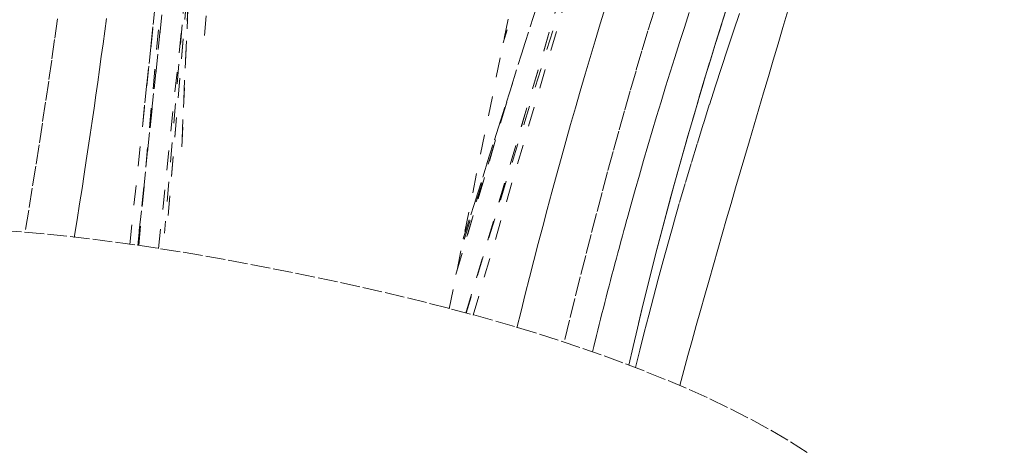
# Model space of a CAD drawing. Units: inches. Extents: x -195 to 222, y -137 to 39.
# Drawn here: x 48 to 53, y 8 to 10 of the extents above; entities that cross this region are included whole.
import ezdxf

# ---------------------------------------------------------------- set-up
doc = ezdxf.new("R2010")
doc.units = ezdxf.units.IN
doc.header["$MEASUREMENT"] = 0
doc.linetypes.add('DASHED', pattern=[0.2, 0.1, -0.1])
doc.layers.add('Unnamed [1]', color=7, linetype='Continuous', lineweight=0)

msp = doc.modelspace()

# ---------------------------------------------------------------- linework, layer by layer
at = {"layer": 'Unnamed [1]', "color": 18, "linetype": 'DASHED', "lineweight": 0, "true_color": 0x000000}
for p, q in [((49.73021, 8.91121), (53.23526, 26.14148)), ((49.80177, 9.26627), (51.31653, 14.05906)), ((51.31675, 14.05994), (49.8036, 9.27221)), ((48.68058, 13.86719), (48.30271, 9.3839)), ((48.30281, 9.38432), (48.68077, 13.86871)), ((48.48717, 10.29884), (48.77102, 13.66665)), ((48.14816, 9.23208), (48.5828, 13.38708)), ((48.58267, 13.38586), (48.14816, 9.23208)), ((51.09052, 13.19187), (49.81639, 8.88837)), ((51.0903, 13.19114), (49.81639, 8.88837)), ((50.92936, 13.18665), (50.00487, 10.26149)), ((48.51804, 13.06863), (48.37134, 9.72892)), ((48.37209, 9.73314), (48.51876, 13.07225)), ((49.85184, 8.87874), (51.02419, 12.86583)), ((49.81449, 8.8889), (50.99491, 12.72202)), ((48.10787, 9.23782), (48.457, 12.51101)), ((48.15273, 9.23143), (48.45358, 12.5117)), ((48.15288, 9.23141), (48.45374, 12.51167)), ((48.43696, 12.33052), (48.17339, 9.85206)), ((48.18455, 9.95669), (48.43676, 12.32827)), ((48.25417, 9.21633), (48.41735, 10.7763)), ((48.37308, 10.35203), (48.28372, 9.29525)), ((49.76391, 9.08575), (50.04591, 10.03825)), ((49.7674, 9.09754), (50.04746, 10.04347)), ((49.95755, 9.74015), (49.79091, 9.21267))]:
    msp.add_line(p, q, dxfattribs=at)
for points in [[(50.64236, 8.62529), (50.66409, 8.71908), (50.68633, 8.81318), (50.70908, 8.90759), (50.73235, 9.00232), (50.75614, 9.09736), (50.78047, 9.19271), (50.80533, 9.28837), (50.83073, 9.38435), (50.85668, 9.48064), (50.88318, 9.57724), (50.91023, 9.67415), (50.93785, 9.77138), (50.96604, 9.86891), (50.99481, 9.96676), (51.02415, 10.06492), (51.05407, 10.16339), (51.08459, 10.26217), (51.11566, 10.36124), (51.14729, 10.46061)], [(50.52347, 10.44317), (50.49729, 10.35735), (50.47143, 10.27175), (50.44589, 10.18632), (50.42065, 10.10103), (50.39572, 10.01584), (50.3711, 9.93071), (50.34677, 9.8456), (50.32269, 9.76025), (50.29881, 9.67448), (50.27514, 9.58839), (50.25171, 9.50208), (50.22852, 9.41564), (50.20558, 9.32917), (50.18293, 9.24275), (50.16056, 9.1565), (50.13849, 9.0705), (50.11675, 8.98485), (50.09533, 8.89964), (50.07427, 8.81497)], [(50.77068, 10.42236), (50.73976, 10.32113), (50.70931, 10.21993), (50.6793, 10.1186), (50.64971, 10.01701), (50.6205, 9.91503), (50.59165, 9.81252), (50.56313, 9.70935), (50.5349, 9.60545), (50.5069, 9.50076), (50.4791, 9.39522), (50.45143, 9.28877), (50.42386, 9.18135), (50.39634, 9.07289), (50.36883, 8.96335), (50.34126, 8.85265), (50.3136, 8.74074)], [(50.94954, 10.41437), (50.9249, 10.33848), (50.90059, 10.26277), (50.87663, 10.18723), (50.853, 10.11187), (50.82969, 10.03667), (50.8067, 9.96165), (50.78404, 9.8868), (50.76169, 9.81211), (50.73965, 9.73759), (50.71792, 9.66324), (50.69649, 9.58905), (50.67536, 9.51503), (50.65453, 9.44117), (50.63398, 9.36746)], [(50.6769, 8.61222), (50.69895, 8.70091), (50.72133, 8.78976), (50.74419, 8.87916), (50.7677, 8.96953), (50.79201, 9.06128), (50.81728, 9.1548), (50.84369, 9.25051), (50.87138, 9.34882), (50.90051, 9.45013), (50.93052, 9.55232), (50.96068, 9.65302), (50.99097, 9.75227), (51.02139, 9.85012), (51.05189, 9.9466), (51.08247, 10.04175), (51.1131, 10.13563), (51.14376, 10.22825), (51.17443, 10.31968), (51.20508, 10.40994)], [(50.6918, 8.83581), (50.71297, 8.92312), (50.73457, 9.0107), (50.75662, 9.09855), (50.77911, 9.18667), (50.80205, 9.27506), (50.82545, 9.36372), (50.8493, 9.45264), (50.87362, 9.54182), (50.89841, 9.63127), (50.92367, 9.72098), (50.94941, 9.81095), (50.97563, 9.90118), (51.00234, 9.99166), (51.02953, 10.08241), (51.05722, 10.1734), (51.08541, 10.26465), (51.11409, 10.35615), (51.14326, 10.44789)], [(51.45102, 10.42322), (51.42594, 10.33901), (51.40105, 10.25533), (51.37633, 10.17215), (51.35179, 10.08948), (51.32745, 10.00732), (51.30329, 9.92565), (51.27933, 9.84449), (51.25557, 9.76381), (51.23202, 9.68362), (51.20867, 9.6039), (51.18551, 9.52461), (51.16255, 9.44572), (51.13979, 9.36722), (51.11722, 9.28908), (51.09483, 9.21126), (51.07263, 9.13374), (51.05062, 9.0565), (51.02878, 8.9795), (51.00711, 8.90273), (50.98563, 8.82614), (50.96431, 8.74973), (50.94316, 8.67345), (50.92217, 8.59728), (50.90135, 8.52121)], [(47.74052, 10.38308), (47.72616, 10.27841), (47.71129, 10.17306), (47.6959, 10.06698), (47.68004, 9.9601), (47.66371, 9.85238), (47.64694, 9.74376), (47.62974, 9.63417), (47.61213, 9.52357), (47.59413, 9.4119), (47.57576, 9.2991)], [(47.82543, 9.27352), (47.83976, 9.36214), (47.85291, 9.44428), (47.86504, 9.52103), (47.87634, 9.5935), (47.88699, 9.66278), (47.89717, 9.73), (47.90705, 9.79624), (47.91682, 9.86261), (47.92649, 9.92915), (47.93594, 9.9952), (47.94519, 10.06082), (47.95425, 10.12607), (47.96312, 10.19101), (47.97182, 10.2557), (47.98035, 10.32019), (47.98874, 10.38456)], [(50.63343, 9.36546), (50.62559, 9.33709), (50.61779, 9.30874), (50.61005, 9.28042), (50.60235, 9.25212), (50.59469, 9.22385), (50.58708, 9.19561), (50.57952, 9.1674), (50.57201, 9.13921), (50.56454, 9.11105), (50.55712, 9.08292), (50.54974, 9.05481), (50.54241, 9.02673), (50.53513, 8.99868), (50.5279, 8.97066), (50.52071, 8.94266), (50.51356, 8.91469), (50.50647, 8.88675), (50.49942, 8.85884), (50.49242, 8.83095), (50.48546, 8.80309), (50.47855, 8.77526), (50.47169, 8.74746), (50.46488, 8.71968), (50.45811, 8.69193)], [(50.45819, 8.6919), (50.46495, 8.71964), (50.47176, 8.74741), (50.47861, 8.77521), (50.48551, 8.80304), (50.49246, 8.8309), (50.49946, 8.85878), (50.5065, 8.88669), (50.51359, 8.91463), (50.52073, 8.9426), (50.52791, 8.9706), (50.53514, 8.99863), (50.54242, 9.02668), (50.54975, 9.05476), (50.55712, 9.08287), (50.56454, 9.11101), (50.57201, 9.13917), (50.57952, 9.16736), (50.58708, 9.19558), (50.59469, 9.22383), (50.60234, 9.2521), (50.61004, 9.2804), (50.61779, 9.30873), (50.62559, 9.33709), (50.63343, 9.36547)], [(47.45813, 9.30894), (47.57363, 9.29995), (47.68901, 9.2894), (47.80429, 9.27737), (47.91946, 9.26392), (48.03451, 9.24914), (48.14945, 9.2331), (48.26426, 9.21586), (48.37895, 9.19752), (48.49351, 9.17814), (48.60793, 9.15779), (48.72223, 9.13656), (48.83638, 9.11452), (48.9504, 9.09173), (49.06427, 9.06826), (49.17796, 9.04406), (49.29145, 9.01906), (49.40471, 8.9932), (49.51771, 8.96639), (49.63041, 8.93858), (49.74278, 8.90969), (49.85481, 8.87966), (49.96645, 8.84842), (50.07768, 8.8159), (50.18846, 8.78203), (50.29878, 8.74674), (50.40859, 8.70996), (50.51786, 8.67163), (50.62658, 8.63168), (50.7347, 8.59003), (50.84218, 8.54659), (50.94886, 8.50116), (51.05458, 8.45348), (51.15916, 8.40332), (51.26245, 8.35044), (51.36426, 8.2946), (51.46442, 8.23555), (51.56277, 8.17307)]]:
    msp.add_lwpolyline(points, dxfattribs=at)

doc.saveas('drawing.dxf')
